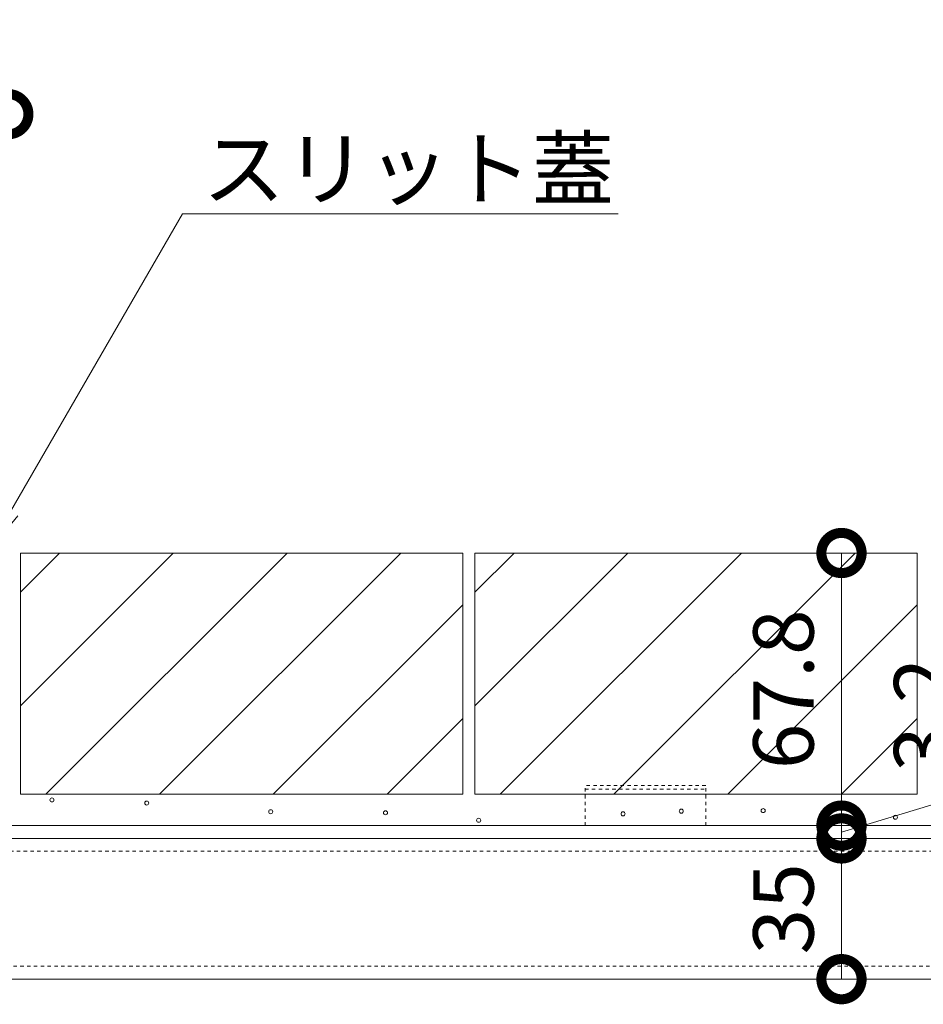
# Model space of a CAD drawing. Extents: x 734 to 4283, y 337 to 2533.
# Drawn here: x 2888 to 3113, y 827 to 1072 of the extents above; entities that cross this region are included whole.
import ezdxf
from ezdxf import colors
from ezdxf.entities.mleader import LeaderData, LeaderLine
from ezdxf.math import Vec2, Vec3

# ---------------------------------------------------------------- set-up
doc = ezdxf.new("R2010")
doc.units = 0
doc.linetypes.add('点線（標準）', pattern=[1.693333, 0.846667, -0.846667])
doc.layers.get('0').update_dxf_attribs({"lineweight": 9})
doc.layers.get('Defpoints').update_dxf_attribs({"lineweight": 9})
for name, color, linetype, lineweight in [('モルタル', 7, 'Continuous', 9), ('モルタル止め', 2, 'Continuous', 9), ('寸法', 7, 'Continuous', 9), ('引出線', 7, 'Continuous', 9), ('蓋本体', 7, 'Continuous', 9), ('角パイプ（補強梁）', 7, 'Continuous', 9), ('躯体', 2, 'Continuous', 9)]:
    doc.layers.add(name, color=color, linetype=linetype, lineweight=lineweight)
doc.styles.add('(K)MSゴシック', font='txt')
doc.styles.add('文字_異尺度_H3.0', font='txt', dxfattribs={"height": 3})
doc.dimstyles.new('KAD-1', dxfattribs={"dimtxt": 3, "dimasz": 4, "dimexe": 1, "dimexo": 2, "dimgap": 1, "dimtad": 1, "dimdec": 1, "dimdsep": 46, "dimtxsty": '(K)MSゴシック', "dimblk": 'DOTSMALL', "dimcen": 0, "dimclrd": 7, "dimclre": 256, "dimclrt": 2, "dimadec": 0, "dimazin": 0, "dimtfac": 1, "dimtdec": 1, "dimtmove": 0, "dimatfit": 3, "dimldrblk": 'DOTSMALL', "dimfxl": 1, "dimtfill": 1, "dimlwd": -1, "dimlwe": -1, "dimarcsym": 0})

# ---------------------------------------------------------------- blocks, each defined once
blk = doc.blocks.new('_DotSmall')
at = {"color": 0, "linetype": 'ByBlock', "const_width": 0.5}
blk.add_lwpolyline([(-0.0625, 0, 1), (0.0625, 0, 1)], format="xyb", close=True, dxfattribs=at)
blk = doc.blocks.new('*D19')
at = {"layer": 'Defpoints', "color": 0, "linetype": 'Continuous', "lineweight": 9, "transparency": 16777216}
for p in [(3522.23, 1099.45), (3522.23, 939.45), (2825.23, 935.95)]:
    blk.add_point(p, dxfattribs=at)
at = {"layer": '寸法', "transparency": 16777216}
for p, q in [((2825.23, 945.95), (2825.23, 1104.45)), ((3522.23, 949.45), (3522.23, 1104.45))]:
    blk.add_line(p, q, dxfattribs=at)
at = {"layer": '寸法', "color": 7, "transparency": 16777216}
blk.add_line((2825.23, 1099.45), (3522.23, 1099.45), dxfattribs=at)
at = {"layer": '寸法', "color": 7, "linetype": 'Continuous', "transparency": 16777216, "xscale": 20, "yscale": 20, "zscale": 20, "rotation": 180}
blk.add_blockref('_DotSmall', (2825.23, 1099.45), dxfattribs=at)
at = {"layer": '寸法', "color": 7, "linetype": 'Continuous', "transparency": 16777216, "xscale": 20, "yscale": 20, "zscale": 20}
blk.add_blockref('_DotSmall', (3522.23, 1099.45), dxfattribs=at)
at = {"layer": '寸法', "color": 2, "linetype": 'Continuous', "transparency": 16777216, "insert": (3173.73, 1111.95), "char_height": 15, "attachment_point": 5, "style": '(K)MSゴシック', "bg_fill": 3, "box_fill_scale": 1.1, "bg_fill_color": 256, "bg_fill_true_color": 13158600, "bg_fill_transparency": 0}
blk.add_mtext('697', dxfattribs=at)
blk = doc.blocks.new('*D20')
at = {"layer": 'Defpoints', "color": 0, "linetype": 'Continuous', "lineweight": 9, "transparency": 16777216}
for p in [(2819.02, 1138.91), (3529.03, 1138.91), (3529.03, 940.25)]:
    blk.add_point(p, dxfattribs=at)
at = {"layer": '寸法', "transparency": 16777216}
for p, q in [((2819.02, 1148.91), (2819.02, 1143.91)), ((3529.03, 950.25), (3529.03, 1143.91))]:
    blk.add_line(p, q, dxfattribs=at)
at = {"layer": '寸法', "color": 7, "transparency": 16777216}
blk.add_line((2819.02, 1138.91), (3529.03, 1138.91), dxfattribs=at)
at = {"layer": '寸法', "color": 7, "linetype": 'Continuous', "transparency": 16777216, "xscale": 20, "yscale": 20, "zscale": 20, "rotation": 180}
blk.add_blockref('_DotSmall', (2819.02, 1138.91), dxfattribs=at)
at = {"layer": '寸法', "color": 7, "linetype": 'Continuous', "transparency": 16777216, "xscale": 20, "yscale": 20, "zscale": 20}
blk.add_blockref('_DotSmall', (3529.03, 1138.91), dxfattribs=at)
at = {"layer": '寸法', "color": 2, "linetype": 'Continuous', "transparency": 16777216, "insert": (3174.02, 1151.41), "char_height": 15, "attachment_point": 5, "style": '(K)MSゴシック', "bg_fill": 3, "box_fill_scale": 1.1, "bg_fill_color": 256, "bg_fill_true_color": 13158600, "bg_fill_transparency": 0}
blk.add_mtext('710', dxfattribs=at)
blk = doc.blocks.new('*D23')
at = {"layer": 'Defpoints', "color": 0, "linetype": 'Continuous', "lineweight": 9, "transparency": 16777216}
for p in [(2819.02, 1048.6), (2885.43, 1048.6), (2885.43, 939.45)]:
    blk.add_point(p, dxfattribs=at)
at = {"layer": '寸法', "transparency": 16777216}
for p, q in [((2819.02, 1058.6), (2819.02, 1053.6)), ((2885.43, 949.45), (2885.43, 1053.6))]:
    blk.add_line(p, q, dxfattribs=at)
at = {"layer": '寸法', "color": 7, "transparency": 16777216}
blk.add_line((2819.02, 1048.6), (2885.43, 1048.6), dxfattribs=at)
at = {"layer": '寸法', "color": 7, "linetype": 'Continuous', "transparency": 16777216, "xscale": 20, "yscale": 20, "zscale": 20, "rotation": 180}
blk.add_blockref('_DotSmall', (2819.02, 1048.6), dxfattribs=at)
at = {"layer": '寸法', "color": 7, "linetype": 'Continuous', "transparency": 16777216, "xscale": 20, "yscale": 20, "zscale": 20}
blk.add_blockref('_DotSmall', (2885.43, 1048.6), dxfattribs=at)
at = {"layer": '寸法', "color": 2, "linetype": 'Continuous', "transparency": 16777216, "insert": (2852.22, 1061.1), "char_height": 15, "attachment_point": 5, "style": '(K)MSゴシック', "bg_fill": 3, "box_fill_scale": 1.1, "bg_fill_color": 256, "bg_fill_true_color": 13158600, "bg_fill_transparency": 0}
blk.add_mtext('66.4', dxfattribs=at)
blk = doc.blocks.new('*D27')
at = {"layer": 'Defpoints', "color": 0, "linetype": 'Continuous', "lineweight": 9, "transparency": 16777216}
for p in [(3092.59, 868.45), (3092.59, 868.45), (3092.59, 833.45)]:
    blk.add_point(p, dxfattribs=at)
at = {"layer": '寸法', "color": 7, "transparency": 16777216}
blk.add_line((3092.59, 833.45), (3092.59, 868.45), dxfattribs=at)
at = {"layer": '寸法', "transparency": 16777216}
for p, q in [((3102.59, 868.45), (3097.59, 868.45)), ((3102.59, 833.45), (3097.59, 833.45))]:
    blk.add_line(p, q, dxfattribs=at)
at = {"layer": '寸法', "color": 2, "linetype": 'Continuous', "transparency": 16777216, "insert": (3080.09, 850.95), "char_height": 15, "attachment_point": 5, "rotation": 90, "style": '(K)MSゴシック', "bg_fill": 3, "box_fill_scale": 1.1, "bg_fill_color": 256, "bg_fill_true_color": 13158600, "bg_fill_transparency": 0}
blk.add_mtext('35', dxfattribs=at)
at = {"layer": '寸法', "color": 7, "linetype": 'Continuous', "transparency": 16777216, "xscale": 20, "yscale": 20, "zscale": 20}
for p, rotation in [((3092.59, 868.45), 90), ((3092.59, 833.45), 270)]:
    blk.add_blockref('_DotSmall', p, dxfattribs=dict(at, rotation=rotation))
blk = doc.blocks.new('*D28')
at = {"layer": 'Defpoints', "color": 0, "linetype": 'Continuous', "lineweight": 9, "transparency": 16777216}
for p in [(3092.59, 871.65), (3092.59, 871.65), (3092.59, 868.45)]:
    blk.add_point(p, dxfattribs=at)
at = {"layer": '寸法', "color": 7, "transparency": 16777216}
for p, q in [((3127.59, 880.55), (3127.59, 917.88)), ((3092.59, 871.65), (3092.59, 891.65)), ((3092.59, 870.05), (3127.59, 880.55)), ((3092.59, 868.45), (3092.59, 871.65)), ((3092.59, 868.45), (3092.59, 871.65)), ((3092.59, 868.45), (3092.59, 848.45))]:
    blk.add_line(p, q, dxfattribs=at)
at = {"layer": '寸法', "transparency": 16777216}
for p, q in [((3102.59, 871.65), (3097.59, 871.65)), ((3102.59, 868.45), (3097.59, 868.45))]:
    blk.add_line(p, q, dxfattribs=at)
at = {"layer": '寸法', "color": 7, "linetype": 'Continuous', "transparency": 16777216, "xscale": 20, "yscale": 20, "zscale": 20}
for p, rotation in [((3092.59, 871.65), 270), ((3092.59, 868.45), 90)]:
    blk.add_blockref('_DotSmall', p, dxfattribs=dict(at, rotation=rotation))
at = {"layer": '寸法', "color": 2, "linetype": 'Continuous', "transparency": 16777216, "insert": (3115.09, 899.21), "char_height": 15, "attachment_point": 5, "rotation": 90, "style": '(K)MSゴシック', "bg_fill": 3, "box_fill_scale": 1.1, "bg_fill_color": 256, "bg_fill_true_color": 13158600, "bg_fill_transparency": 0}
blk.add_mtext('3.2', dxfattribs=at)
blk = doc.blocks.new('*D29')
at = {"layer": 'Defpoints', "color": 0, "linetype": 'Continuous', "lineweight": 9, "transparency": 16777216}
for p in [(3092.59, 939.45), (3092.59, 939.45), (3092.59, 871.65)]:
    blk.add_point(p, dxfattribs=at)
at = {"layer": '寸法', "color": 7, "transparency": 16777216}
blk.add_line((3092.59, 871.65), (3092.59, 939.45), dxfattribs=at)
at = {"layer": '寸法', "transparency": 16777216}
for p, q in [((3102.59, 939.45), (3097.59, 939.45)), ((3102.59, 871.65), (3097.59, 871.65))]:
    blk.add_line(p, q, dxfattribs=at)
at = {"layer": '寸法', "color": 7, "linetype": 'Continuous', "transparency": 16777216, "xscale": 20, "yscale": 20, "zscale": 20}
for p, rotation in [((3092.59, 939.45), 90), ((3092.59, 871.65), 270)]:
    blk.add_blockref('_DotSmall', p, dxfattribs=dict(at, rotation=rotation))
at = {"layer": '寸法', "color": 2, "linetype": 'Continuous', "transparency": 16777216, "insert": (3080.09, 905.55), "char_height": 15, "width": 38.1449, "attachment_point": 5, "rotation": 90, "style": '(K)MSゴシック', "bg_fill": 3, "box_fill_scale": 1.1, "bg_fill_color": 256, "bg_fill_true_color": 13158600, "bg_fill_transparency": 0}
blk.add_mtext('67.8', dxfattribs=at)
blk = doc.blocks.new('_Open')
at = {"color": 0, "linetype": 'ByBlock', "lineweight": -2}
for p, q in [((-1, 0.167), (0, 0)), ((-1, -0.167), (0, 0)), ((0, 0), (-1, 0))]:
    blk.add_line(p, q, dxfattribs=at)

msp = doc.modelspace()

# ---------------------------------------------------------------- linework, layer by layer
at = {"layer": 'モルタル', "color": 7, "linetype": 'Continuous', "lineweight": 9}
for centre in [(2896.29, 878.02), (2919.86, 877.25), (2950.67, 875.11), (2979.21, 874.84), (3038.28, 874.57), (3052.75, 875.24), (3073.11, 875.38), (3094.75, 875.86), (3002.38, 872.96), (3106, 873.72)]:
    msp.add_circle(centre, 0.5, dxfattribs=at)
at = {"layer": 'モルタル止め', "color": 2, "linetype": '点線（標準）', "lineweight": 9}
for p, q in [((3058.83, 881.65), (3028.83, 881.65)), ((3028.83, 871.65), (3028.83, 881.65)), ((3028.83, 880.75), (3058.83, 880.75)), ((3058.83, 871.65), (3058.83, 881.65)), ((3058.83, 871.65), (3028.83, 871.65))]:
    msp.add_line(p, q, dxfattribs=at)
at = {"layer": '蓋本体', "color": 7, "linetype": 'Continuous', "lineweight": 9}
for p, q in [((3515.03, 871.65), (2832.43, 871.65)), ((2832.43, 868.45), (3515.03, 868.45))]:
    msp.add_line(p, q, dxfattribs=at)
at = {"layer": '角パイプ（補強梁）', "color": 7, "linetype": '点線（標準）', "lineweight": 9}
for p, q in [((3513.23, 865.25), (2834.23, 865.25)), ((2834.23, 836.65), (3513.23, 836.65))]:
    msp.add_line(p, q, dxfattribs=at)
at = {"layer": '角パイプ（補強梁）', "color": 7, "linetype": 'Continuous', "lineweight": 9}
msp.add_line((2834.23, 833.45), (3513.23, 833.45), dxfattribs=at)
at = {"layer": '躯体', "color": 2, "linetype": 'Continuous', "lineweight": 9}
for p, q in [((2951.3, 879.45), (2998.43, 926.57)), ((3064.3, 879.45), (3111.43, 926.57)), ((2979.59, 879.45), (2998.43, 898.29)), ((3092.59, 879.45), (3111.43, 898.29)), ((2888.43, 879.45), (2998.43, 879.45)), ((3001.43, 879.45), (3111.43, 879.45))]:
    msp.add_line(p, q, dxfattribs=at)

# ---------------------------------------------------------------- dimensions: what is measured, and where the dimension line sits
at = {"layer": '寸法', "linetype": 'Continuous'}
dim = msp.add_linear_dim(base=(3522.23, 1099.45), p1=(2825.23, 935.95), p2=(3522.23, 939.45), dimstyle='KAD-1', dxfattribs=at)
dim.commit()
dim.dimension.update_dxf_attribs({"geometry": '*D19', "text_midpoint": (3173.73, 1111.95)})

# ---------------------------------------------------------------- next in the draw order: dimensions: what is measured, and where the dimension line sits
dim = msp.add_linear_dim(base=(3529.03, 1138.91), p1=(2819.02, 1138.91), p2=(3529.03, 940.25), dimstyle='KAD-1', dxfattribs=at)
dim.commit()
dim.dimension.update_dxf_attribs({"geometry": '*D20', "text_midpoint": (3174.02, 1151.41)})
dim = msp.add_linear_dim(base=(3092.59, 868.45), p1=(3092.59, 833.45), p2=(3092.59, 868.45), angle=90, dimstyle='KAD-1', override={"dimtmove": 1}, dxfattribs=at)
dim.commit()
dim.dimension.update_dxf_attribs({"geometry": '*D27', "text_midpoint": (3092.59, 850.95), "dimtype": 160})

# ---------------------------------------------------------------- next in the draw order: linework, layer by layer
at = {"layer": '躯体', "color": 2, "linetype": 'Continuous', "lineweight": 9}
for p, q in [((2894.74, 879.45), (2954.74, 939.45)), ((2923.02, 879.45), (2983.02, 939.45)), ((2998.43, 939.45), (2998.43, 879.45)), ((3001.43, 939.45), (3111.43, 939.45)), ((3001.43, 939.45), (3001.43, 879.45)), ((3001.43, 901.42), (3039.45, 939.45)), ((3001.43, 929.71), (3011.17, 939.45)), ((3007.74, 879.45), (3067.74, 939.45)), ((3036.02, 879.45), (3096.02, 939.45)), ((3111.43, 939.45), (3111.43, 879.45))]:
    msp.add_line(p, q, dxfattribs=at)

# ---------------------------------------------------------------- next in the draw order: dimensions: what is measured, and where the dimension line sits
at = {"layer": '寸法', "linetype": 'Continuous'}
dim = msp.add_linear_dim(base=(2885.43, 1048.6), p1=(2819.02, 1048.6), p2=(2885.43, 939.45), dimstyle='KAD-1', dxfattribs=at)
dim.commit()
dim.dimension.update_dxf_attribs({"geometry": '*D23', "text_midpoint": (2852.22, 1061.1)})

# ---------------------------------------------------------------- next in the draw order: linework, layer by layer
at = {"layer": '躯体', "color": 2, "linetype": 'Continuous', "lineweight": 9}
for p, q in [((2888.43, 939.45), (2998.43, 939.45)), ((2888.43, 939.45), (2888.43, 879.45)), ((2888.43, 929.71), (2898.17, 939.45)), ((2888.43, 901.42), (2926.45, 939.45))]:
    msp.add_line(p, q, dxfattribs=at)

# ---------------------------------------------------------------- next in the draw order: dimensions: what is measured, and where the dimension line sits
at = {"layer": '寸法', "linetype": 'Continuous'}
dim = msp.add_linear_dim(base=(3092.59, 871.65), p1=(3092.59, 868.45), p2=(3092.59, 871.65), angle=90, dimstyle='KAD-1', override={"dimtmove": 1}, dxfattribs=at)
dim.commit()
dim.dimension.update_dxf_attribs({"geometry": '*D28', "text_midpoint": (3115.09, 885.55)})

# ---------------------------------------------------------------- next in the draw order: leaders
at = {"layer": '引出線', "linetype": 'Continuous'}
ml = msp.add_multileader_mtext('Standard', dxfattribs=at)
ml.set_content('スリット蓋', color=2, style='文字_異尺度_H3.0')
ml.set_leader_properties(color=7, linetype='Continuous', lineweight=13)
ml.set_arrow_properties(name='OPEN')
ml.build(insert=Vec2(0, 0))
ml.multileader.update_dxf_attribs({"has_dogleg": 0, "text_left_attachment_type": 5, "text_right_attachment_type": 5, "text_top_attachment_type": 10, "text_bottom_attachment_type": 10, "arrow_head_size": 12.5, "scale": 5})
ctx = ml.context
ctx.base_point, ctx.scale, ctx.char_height, ctx.arrow_head_size, ctx.landing_gap_size, ctx.plane_origin = Vec3(2928.74, 1023.84), 5, 15, 12.5, 5, Vec3(2879.73, 938.95)
ctx.left_attachment, ctx.right_attachment, ctx.top_attachment, ctx.bottom_attachment = 5, 5, 10, 10
notes = []
notes.append((ctx, [(0, (1, 1, 0), (2888.74, 1023.84), (1, 0), 40, [(0, [(2879.73, 938.95)], 0, [])])]))
ctx.mtext.insert, ctx.mtext.flow_direction = Vec3(2933.74, 1042.53), 5
for ctx, leaders in notes:
    for number, flags, end, landing, length, lines in leaders:
        leader = LeaderData()
        leader.index, (leader.has_last_leader_line, leader.has_dogleg_vector, leader.attachment_direction) = number, flags
        leader.last_leader_point, leader.dogleg_vector, leader.dogleg_length = Vec3(end), Vec3(landing), length
        for number, points, colour, breaks in lines:
            line = LeaderLine()
            line.index, line.vertices, line.color, line.breaks = number, Vec3.list(points), colors.encode_raw_color(colour), breaks
            leader.lines.append(line)
        ctx.leaders.append(leader)

# ---------------------------------------------------------------- next in the draw order: dimensions: what is measured, and where the dimension line sits
at = {"layer": '寸法', "linetype": 'Continuous'}
dim = msp.add_linear_dim(base=(3092.59, 939.45), p1=(3092.59, 871.65), p2=(3092.59, 939.45), angle=90, dimstyle='KAD-1', override={"dimtmove": 1}, dxfattribs=at)
dim.commit()
dim.dimension.update_dxf_attribs({"geometry": '*D29', "text_midpoint": (3080.09, 905.55)})

# ---------------------------------------------------------------- next in the draw order: linework, layer by layer
at = {"layer": '角パイプ（補強梁）', "color": 7, "linetype": 'Continuous', "lineweight": 9}
msp.add_line((2834.23, 868.45), (3513.23, 868.45), dxfattribs=at)

doc.saveas('drawing.dxf')
